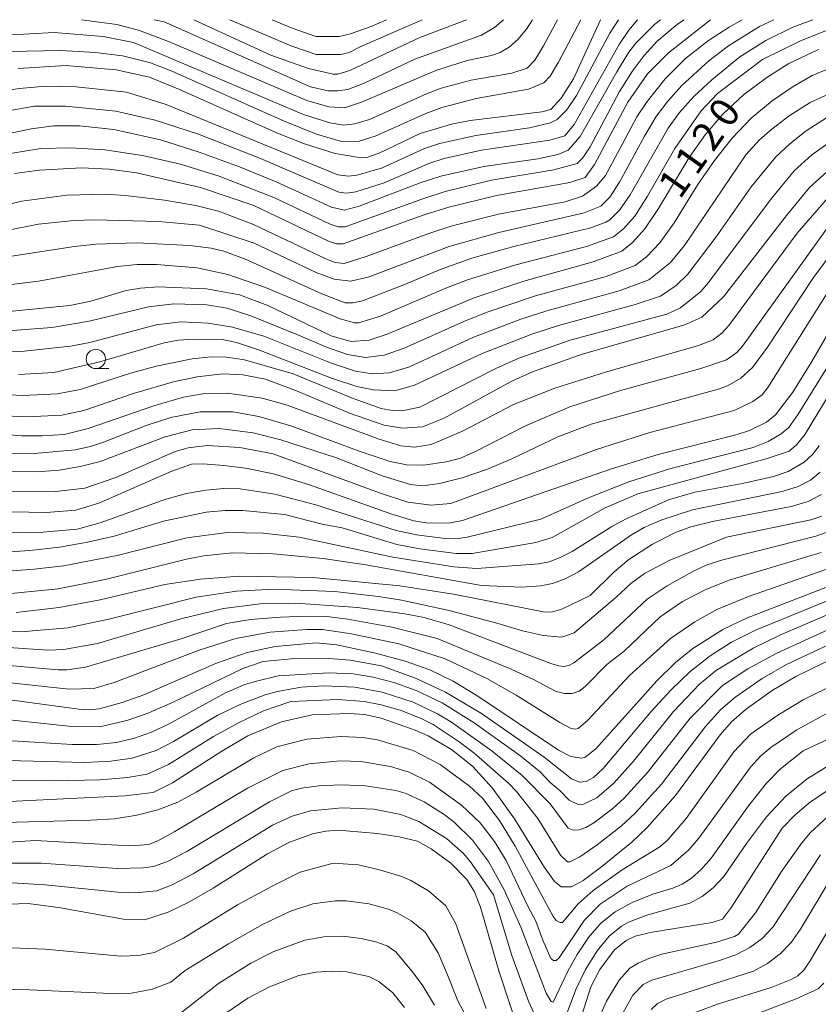
# Model space of a CAD drawing. Units: millimetres. Extents: x -62000 to -60562, y 16858 to 18000.
# Drawn here: x -61795 to -61691, y 17872 to 18000 of the extents above; entities that cross this region are included whole.
import ezdxf

# ---------------------------------------------------------------- set-up
doc = ezdxf.new("R2010")
doc.units = ezdxf.units.MM
for name, color, linetype, lineweight in [('633100_広葉樹林', 7, 'Continuous', 9), ('710100_等高線（計曲線）', 7, 'Continuous', 20), ('710107_等高線（計曲線）（注記）', 7, 'Continuous', 20), ('710200_等高線（主曲線）', 7, 'Continuous', 9)]:
    doc.layers.add(name, color=color, linetype=linetype, lineweight=lineweight)
doc.styles.add('Style-WORKING', font='txt')

msp = doc.modelspace()

# ---------------------------------------------------------------- linework, layer by layer
at = {"layer": '633100_広葉樹林'}
msp.add_line((-61784.725, 17954.669), (-61783.058, 17954.669), dxfattribs=at)
msp.add_circle((-61784.725, 17955.919), 1.25, dxfattribs=at)
at = {"layer": '710100_等高線（計曲線）', "flags": 128}
for points in [[(-61795.275, 17980.002), (-61792.065, 17980.456), (-61786.571, 17980.766), (-61782.993, 17980.588), (-61779.453, 17980.094), (-61771.115, 17978.18), (-61764.215, 17975.834), (-61754.476, 17971.242), (-61753.471, 17970.879), (-61752.578, 17970.861), (-61741.92, 17974.671), (-61738.865, 17975.62), (-61732.665, 17977.152), (-61723.147, 17978.852), (-61721.17, 17979.515), (-61719.919, 17981.171), (-61715.595, 17989.285), (-61713.07, 17992.95), (-61710.317, 17995.684), (-61704.85, 18000)], [(-61794.824, 17993.654), (-61788.605, 17994.053), (-61782.081, 17993.501), (-61777.767, 17992.527), (-61773.841, 17990.938), (-61761.128, 17985.262), (-61757.628, 17983.875), (-61753.648, 17982.619), (-61750.246, 17982.043), (-61749.515, 17982.11), (-61747.912, 17982.644), (-61742.595, 17985.219), (-61738.523, 17986.439), (-61736.076, 17986.902), (-61726.778, 17988.036), (-61725.63, 17988.335), (-61724.248, 17989.809), (-61722.67, 17992.305), (-61719.16, 18000)], [(-61771.99, 18000), (-61761.971, 17995.387), (-61757.11, 17993.647), (-61753.897, 17992.924), (-61753.27, 17992.935), (-61751.735, 17993.413), (-61742.644, 17997.681), (-61736.58, 18000)], [(-61810.96, 17960.63), (-61788.111, 17962.867), (-61785.374, 17963.404), (-61780.786, 17964.813), (-61778.91, 17965.125), (-61776.61, 17965.283), (-61770.349, 17965.026), (-61766.056, 17964.267), (-61762.358, 17962.873), (-61754.131, 17958.903), (-61751.591, 17958.197), (-61749.218, 17958.342), (-61746.886, 17959.115), (-61735.561, 17963.874), (-61729.117, 17966.018), (-61720.122, 17968.521), (-61716.404, 17969.931), (-61715, 17971.045), (-61713.387, 17972.827), (-61711.605, 17975.479), (-61707.654, 17982.086), (-61705.58, 17985.03), (-61703.278, 17987.73), (-61700.578, 17990.23), (-61697.56, 17992.493), (-61694.688, 17994.301), (-61690.832, 17996.111)], [(-61806.684, 17949.008), (-61793.694, 17948.403), (-61789.16, 17948.597), (-61786.292, 17949.209), (-61779.716, 17951.475), (-61774.63, 17952.93), (-61771.562, 17953.598), (-61768.205, 17953.985), (-61765.631, 17953.845), (-61762.68, 17953.269), (-61758.671, 17951.769), (-61751.777, 17948.869), (-61747.283, 17947.299), (-61744.881, 17946.933), (-61742.292, 17947.101), (-61739.477, 17948.208), (-61730.754, 17952.99), (-61727.998, 17954.225), (-61721.54, 17956.546), (-61708.35, 17960.31), (-61705.984, 17961.344), (-61703.191, 17963.976), (-61694.987, 17974.568), (-61691.986, 17978.173), (-61689.762, 17980.229)], [(-61798.023, 17936.075), (-61791.169, 17935.959), (-61787.315, 17936.267), (-61784.348, 17937.185), (-61774.858, 17941.34), (-61772.28, 17942.25), (-61770.773, 17942.292), (-61768.075, 17942.068), (-61765.26, 17941.726), (-61761.648, 17940.993), (-61756.957, 17939.573), (-61746.386, 17935.773), (-61743.398, 17934.88), (-61741.535, 17934.595), (-61738.659, 17934.64), (-61737.068, 17934.935), (-61717.74, 17941.648), (-61711.654, 17943.487), (-61701.406, 17946.083), (-61699.798, 17946.623), (-61697.612, 17947.707), (-61696.417, 17948.663), (-61694.175, 17951.615), (-61691.71, 17955.585), (-61686.564, 17964.5)], [(-61720.49, 17925.18), (-61717.373, 17928.27), (-61715.477, 17929.854), (-61712.422, 17931.856), (-61709.428, 17933.368), (-61707.403, 17934.12), (-61704.627, 17934.812), (-61694.385, 17936.74), (-61692.199, 17937.401), (-61690.439, 17938.283)], [(-61795.091, 17922.977), (-61789.495, 17923.6), (-61784.169, 17924.635), (-61775.766, 17926.614), (-61771.116, 17927.304), (-61766.075, 17927.688), (-61756.517, 17927.502), (-61745.222, 17926.438), (-61738.248, 17925.358), (-61726.342, 17923), (-61725.389, 17923.044), (-61724.181, 17923.392), (-61720.49, 17925.18)], [(-61797.557, 17911.847), (-61786.927, 17910.399), (-61785.535, 17910.33), (-61784.309, 17910.459), (-61781.3, 17911.272), (-61778.496, 17912.273), (-61769.036, 17916.387), (-61765.074, 17917.771), (-61761.415, 17918.545), (-61756.117, 17919.046), (-61753.404, 17918.776), (-61748.395, 17917.7), (-61744.53, 17916.654), (-61741.312, 17915.498), (-61738.295, 17914.024), (-61735.078, 17912.083), (-61724.625, 17905.096), (-61723.032, 17904.237), (-61721.602, 17904.061), (-61721.157, 17904.179), (-61719.786, 17905.246), (-61711.835, 17914.101), (-61709.425, 17916.455), (-61707.145, 17918.306), (-61703.26, 17920.75), (-61700.185, 17922.248), (-61688.904, 17926.6)], [(-61801.295, 17898.137), (-61780.969, 17899.147), (-61777.262, 17899.561), (-61774.751, 17900.829), (-61768.368, 17904.971), (-61764.976, 17906.929), (-61760.61, 17908.76), (-61756.608, 17909.666), (-61751.805, 17909.857), (-61749.81, 17909.71), (-61747.643, 17909.252), (-61743.225, 17907.685), (-61741.563, 17906.94), (-61738.507, 17905.168), (-61735.805, 17903.02), (-61733.175, 17900.138), (-61730.335, 17896.162), (-61726.448, 17889.847), (-61725.118, 17888.003), (-61724.28, 17887.34), (-61722.925, 17887.306), (-61721.389, 17888.16), (-61718.977, 17889.945), (-61715.085, 17893.125), (-61713.09, 17895.017), (-61709.394, 17899.197), (-61703.601, 17907.088), (-61702.144, 17908.743), (-61700.211, 17910.442), (-61696.85, 17912.835), (-61693.796, 17914.645), (-61683.131, 17919.867)], [(-61722.993, 17866.147), (-61720.425, 17874.32), (-61719.258, 17876.599), (-61717.378, 17879.085), (-61715.845, 17880.357), (-61714.658, 17880.891), (-61712.45, 17881.413), (-61704.664, 17882.671), (-61703.324, 17883.118), (-61702.142, 17884.663), (-61695.547, 17894.937), (-61693.864, 17896.698), (-61691.865, 17898.38), (-61689.199, 17900.127)], [(-61797.332, 17885.023), (-61793.505, 17885.135), (-61789.309, 17884.606), (-61781.111, 17883.114), (-61778.42, 17883.036), (-61775.318, 17884.029), (-61772.623, 17885.337), (-61769.481, 17887.137), (-61762.441, 17891.606), (-61759.663, 17893.084), (-61756.56, 17894.202), (-61754.844, 17894.574), (-61753.256, 17894.685), (-61748.125, 17894.25), (-61745.311, 17893.832), (-61742.915, 17893.26), (-61741.165, 17892.265), (-61738.615, 17890.405), (-61736.53, 17888.281), (-61735.577, 17886.751), (-61734.737, 17884.695), (-61732.382, 17876.399), (-61728.165, 17863.666)], [(-61703.604, 17868.989), (-61693.736, 17872.747), (-61690.886, 17874.052), (-61690.15, 17874.82)]]:
    msp.add_lwpolyline(points, dxfattribs=at)
at = {"layer": '710200_等高線（主曲線）', "flags": 128}
for points in [[(-61807.55, 17993.346), (-61804.963, 17994.237), (-61802.74, 17994.789), (-61799.715, 17995.387), (-61795.986, 17995.857), (-61789.259, 17995.993), (-61784.787, 17995.751), (-61781.248, 17995.3), (-61777.633, 17994.394), (-61774.919, 17993.356), (-61760.325, 17986.837), (-61756.063, 17985.121), (-61752.824, 17984.156), (-61750.504, 17984.219), (-61748.435, 17984.847), (-61741.867, 17987.831), (-61739.774, 17988.595), (-61735.31, 17989.756), (-61728.497, 17990.953), (-61726.501, 17991.787), (-61725.703, 17992.663), (-61724.602, 17994.478), (-61721.713, 18000)], [(-61803.342, 17986.382), (-61796.133, 17988.163), (-61792.695, 17988.749), (-61788.654, 17988.746), (-61782.147, 17988.101), (-61776.997, 17986.954), (-61771.376, 17985.119), (-61763.322, 17981.964), (-61753.174, 17977.602), (-61752.138, 17977.468), (-61750.966, 17977.64), (-61747.27, 17978.804), (-61741.464, 17981.316), (-61739.47, 17981.958), (-61734.611, 17983.044), (-61725.75, 17984.363), (-61723.807, 17984.922), (-61722.584, 17986.397), (-61716.715, 17996.768), (-61715.468, 17998.658), (-61714.343, 18000)], [(-61798.454, 17990.484), (-61794.627, 17991.06), (-61791.257, 17991.341), (-61787.271, 17991.261), (-61780.747, 17990.599), (-61775.577, 17988.966), (-61753.264, 17979.833), (-61751.906, 17979.666), (-61750.825, 17979.778), (-61747.591, 17980.724), (-61742.03, 17983.267), (-61740.083, 17983.918), (-61735.344, 17984.972), (-61728.362, 17985.937), (-61725.648, 17986.618), (-61724.767, 17987.029), (-61723.519, 17988.296), (-61722.263, 17990.132), (-61717.927, 17998.257), (-61716.823, 18000)], [(-61797.476, 17982.336), (-61791.859, 17983.241), (-61788.031, 17983.37), (-61783.538, 17983.079), (-61778.669, 17982.365), (-61773.713, 17981.224), (-61768.712, 17979.679), (-61761.614, 17976.889), (-61754.283, 17973.448), (-61753.231, 17973.085), (-61752.337, 17973.069), (-61742.253, 17976.74), (-61739.33, 17977.655), (-61733.301, 17979.127), (-61725.227, 17980.496), (-61722.199, 17981.316), (-61721.446, 17982.054), (-61720.518, 17983.464), (-61716.673, 17990.655), (-61715.052, 17993.268), (-61713.486, 17995.362), (-61711.86, 17997.156), (-61709.17, 17999.427), (-61708.301, 18000)], [(-61797.03, 17985.004), (-61793.111, 17985.8), (-61790.183, 17986.208), (-61786.855, 17986.194), (-61782.385, 17985.722), (-61776.335, 17984.397), (-61771.289, 17982.806), (-61766.064, 17980.899), (-61761.288, 17978.926), (-61754.09, 17975.654), (-61752.465, 17975.234), (-61750.508, 17975.779), (-61742.609, 17978.799), (-61739.887, 17979.648), (-61734.304, 17980.935), (-61727.315, 17981.928), (-61724.702, 17982.469), (-61723.369, 17983.053), (-61721.788, 17984.802), (-61717.048, 17993.245), (-61715.469, 17995.782), (-61714.58, 17996.968), (-61712.115, 17999.43), (-61711.369, 18000)], [(-61796.453, 17997.996), (-61790.125, 17998.324), (-61783.752, 17997.829), (-61779.825, 17997.05), (-61757.733, 17987.692), (-61754.317, 17986.576), (-61752.568, 17986.308), (-61751.071, 17986.479), (-61749.164, 17987.029), (-61741.777, 17990.369), (-61739.866, 17991.089), (-61735.982, 17992.136), (-61730.658, 17993.042), (-61728.687, 17993.711), (-61727.672, 17994.727), (-61726.551, 17996.588), (-61724.76, 18000)], [(-61786.569, 18000), (-61782.013, 17999.368), (-61779.19, 17998.627), (-61775.297, 17997.182), (-61757.32, 17989.488), (-61754.446, 17988.66), (-61752.427, 17988.538), (-61750.197, 17989.279), (-61740.552, 17993.401), (-61736.481, 17994.699), (-61733.334, 17995.356), (-61732.18, 17995.733), (-61731.032, 17996.43), (-61729.892, 17997.447), (-61728.76, 17998.784), (-61727.988, 18000)], [(-61775.866, 17999.702), (-61777.167, 18000)], [(-61775.866, 17999.702), (-61756.831, 17991.265), (-61754.525, 17990.755), (-61753.335, 17990.737), (-61751.992, 17990.949), (-61749.875, 17991.745), (-61743.272, 17994.856), (-61734.628, 17997.989), (-61732.944, 17999.007), (-61731.754, 18000)], [(-61771.242, 17973.31), (-61764.136, 17970.967), (-61756.106, 17967.137), (-61753.773, 17966.275), (-61751.626, 17966.012), (-61749.353, 17966.557), (-61738.809, 17970.544), (-61732.374, 17972.362), (-61721.295, 17974.902), (-61719.106, 17975.766), (-61717.959, 17976.944), (-61716.679, 17978.87), (-61713.462, 17984.882), (-61711.921, 17987.402), (-61710.425, 17989.421), (-61708.581, 17991.453), (-61705.079, 17994.643), (-61702.509, 17996.596), (-61698.486, 17999.097), (-61696.647, 18000)], [(-61767.321, 18000), (-61759.251, 17996.581), (-61756.12, 17995.461), (-61752.953, 17995.486), (-61751.817, 17995.745), (-61750.382, 17996.472)], [(-61761.827, 18000), (-61759.208, 17998.914), (-61756.133, 17997.813), (-61753.124, 17997.813), (-61751.619, 17998.147), (-61748.954, 17999.12)], [(-61750.382, 17996.472), (-61742.327, 18000)], [(-61748.954, 17999.12), (-61746.951, 18000)], [(-61744.488, 17965.638), (-61740.063, 17967.494), (-61735.883, 17968.992), (-61730.425, 17970.518), (-61720.397, 17972.955), (-61718.449, 17973.682), (-61717.954, 17974.005), (-61716.711, 17975.239), (-61715.292, 17977.261), (-61710.355, 17985.907), (-61708.874, 17987.94), (-61707.018, 17990.008), (-61704.711, 17992.203), (-61701.057, 17995.168), (-61697.665, 17997.316), (-61694.183, 17999.019), (-61691.571, 18000)], [(-61716.362, 17983.794), (-61714.43, 17987.358), (-61713.114, 17989.374), (-61710.736, 17992.332), (-61708.126, 17994.94), (-61705.114, 17997.292), (-61702.436, 17999.039), (-61700.752, 18000)], [(-61706.084, 17988.17), (-61703.956, 17990.396), (-61698.117, 17994.83), (-61693.186, 17997.273), (-61689.778, 17998.583), (-61687.987, 17999.097), (-61684.36, 17999.598), (-61678.263, 17999.945), (-61672.733, 17999.803), (-61657.138, 17998.527), (-61655.19, 17998.577), (-61652.065, 17999.074), (-61650.272, 18000)], [(-61704.11, 17971.778), (-61699.599, 17978.271), (-61696.369, 17982.19), (-61694.566, 17983.86), (-61692.42, 17985.543), (-61689.21, 17987.657), (-61687.366, 17988.598), (-61685.391, 17989.305), (-61682.914, 17989.917), (-61680.089, 17990.431), (-61677.599, 17990.655), (-61673.844, 17990.676), (-61656.259, 17990.19), (-61650.787, 17990.445), (-61646.641, 17991.117), (-61643.864, 17992.42), (-61632.671, 17999.389), (-61631.551, 18000)], [(-61700.288, 17982.46), (-61698.509, 17984.37), (-61696.896, 17985.769), (-61694.64, 17987.497), (-61691.934, 17989.248), (-61687.392, 17991.337), (-61683.628, 17992.32), (-61678.776, 17992.912), (-61670.291, 17993.137), (-61665.212, 17992.963), (-61657.062, 17992.376), (-61654.216, 17992.362), (-61650.752, 17992.666), (-61647.67, 17993.285), (-61644.71, 17994.659), (-61636.289, 18000)], [(-61758.404, 17959.004), (-61754.769, 17957.443), (-61752.05, 17956.489), (-61749.708, 17956.123), (-61747.266, 17956.397), (-61744.646, 17957.303), (-61736.913, 17960.792), (-61733.998, 17961.956), (-61727.602, 17964.105), (-61718.433, 17966.64), (-61714.646, 17968.058), (-61713.162, 17969.195), (-61711.459, 17970.983), (-61709.59, 17973.608), (-61706.511, 17978.584), (-61704.343, 17981.713), (-61702.069, 17984.608), (-61699.581, 17987.192), (-61696.86, 17989.451), (-61694.137, 17991.321), (-61691.643, 17992.738), (-61687.529, 17994.43)], [(-61802.101, 17964.795), (-61792.157, 17966.011), (-61781.899, 17967.935), (-61779.377, 17968.176), (-61776.797, 17968.172), (-61771.56, 17967.734), (-61767.594, 17966.899), (-61762.686, 17965.198), (-61753.001, 17961.114), (-61751.131, 17960.618), (-61750.6, 17960.63), (-61747.762, 17961.487), (-61739.237, 17965.13), (-61736.431, 17966.177), (-61730.179, 17968.141), (-61720.96, 17970.537), (-61717.451, 17971.784), (-61716.164, 17972.813), (-61714.71, 17974.48), (-61713.047, 17977.053), (-61709.505, 17983.258), (-61706.084, 17988.17)], [(-61759.106, 17953.976), (-61751.528, 17950.884), (-61747.646, 17949.494), (-61746.204, 17949.214), (-61744.955, 17949.186), (-61742.612, 17949.637), (-61732.74, 17954.695), (-61729.755, 17956.004), (-61723.109, 17958.346), (-61710.558, 17961.748), (-61708.76, 17962.565), (-61706.14, 17964.688), (-61705.107, 17965.829), (-61696.966, 17976.741), (-61694.013, 17980.361), (-61691.71, 17982.443), (-61689.632, 17983.931)], [(-61799.557, 17975.166), (-61794.358, 17976.413), (-61788.51, 17977.191), (-61783.421, 17977.313), (-61780.853, 17977.168), (-61775.82, 17976.536), (-61771.751, 17975.835), (-61768.792, 17975.134), (-61764.23, 17973.389), (-61754.852, 17968.931), (-61753.617, 17968.47), (-61752.468, 17968.322), (-61749.582, 17969.208), (-61741.466, 17972.232), (-61738.421, 17973.203), (-61732.411, 17974.728), (-61723.746, 17976.337), (-61721.498, 17977.057), (-61719.686, 17978.38), (-61718.499, 17979.759), (-61716.362, 17983.794)], [(-61806.92, 17956.326), (-61794.041, 17956.91), (-61788.037, 17957.568), (-61785.493, 17958.041), (-61776.871, 17960.344), (-61773.703, 17960.758), (-61770.136, 17960.547), (-61766.991, 17960.067), (-61762.911, 17958.879), (-61754.251, 17955.429), (-61751.007, 17954.341), (-61748.814, 17953.984), (-61746.577, 17954.094), (-61743.98, 17954.901), (-61735.73, 17958.7), (-61729.496, 17961.099), (-61726.117, 17962.181), (-61716.743, 17964.759), (-61712.888, 17966.186), (-61710.058, 17968.466), (-61708.263, 17970.646), (-61700.288, 17982.46)], [(-61800.788, 17946.428), (-61794.328, 17945.946), (-61791.712, 17945.918), (-61788.859, 17946.112), (-61785.71, 17946.87), (-61777.177, 17949.814), (-61773.332, 17950.957), (-61770.585, 17951.442), (-61767.599, 17951.485), (-61763.105, 17950.825), (-61759.866, 17949.925), (-61747.931, 17945.493), (-61745.079, 17944.63), (-61743.312, 17944.445), (-61741.178, 17944.796), (-61737.083, 17946.541), (-61730.443, 17949.98), (-61725.105, 17952.111), (-61718.489, 17954.197), (-61706.437, 17957.658), (-61704.509, 17958.387), (-61703.4, 17959.246), (-61702.477, 17960.245), (-61693.611, 17972.24), (-61689.283, 17977.249)], [(-61800.107, 17971.884), (-61792.193, 17973.436), (-61787.553, 17973.919), (-61784.928, 17973.994), (-61776.564, 17973.775), (-61771.242, 17973.31)], [(-61750.404, 17943.878), (-61746.503, 17942.57), (-61744.312, 17942.161), (-61742.163, 17942.118), (-61739.16, 17942.535), (-61737.368, 17943.043), (-61735.295, 17943.912), (-61729.009, 17947.169), (-61723.127, 17949.695), (-61716.564, 17951.828), (-61706.144, 17954.667), (-61702.791, 17955.79), (-61701.439, 17956.759), (-61700.729, 17957.584), (-61688.274, 17974.897)], [(-61823.364, 17934.68), (-61813.89, 17937.384), (-61809.211, 17938.178), (-61801.937, 17938.716), (-61789.913, 17938.686), (-61786.164, 17939.144), (-61782.13, 17940.5), (-61774.44, 17943.87), (-61772.75, 17944.386), (-61770.258, 17944.649), (-61766.029, 17944.42), (-61761.668, 17943.572), (-61747.869, 17938.504), (-61744.175, 17937.297), (-61741.152, 17936.916), (-61738.594, 17937.12), (-61719.673, 17944.161), (-61712.732, 17946.344), (-61701.808, 17949.2), (-61699.356, 17950.366), (-61698.17, 17951.269), (-61697.43, 17952.199), (-61689.175, 17965.303), (-61684.456, 17971.784)], [(-61794.765, 17953.881), (-61790.166, 17954.175), (-61784.219, 17955.52), (-61775.834, 17958.009), (-61773.978, 17958.372), (-61772.076, 17958.496), (-61768.328, 17958.427), (-61766.452, 17958.059), (-61763.458, 17957.067), (-61754.094, 17953.438), (-61750.815, 17952.348), (-61748.649, 17951.893), (-61745.88, 17951.772), (-61743.312, 17952.489), (-61734.547, 17956.608), (-61728.098, 17959.137), (-61724.633, 17960.258), (-61714.803, 17962.933), (-61711.356, 17964.07), (-61709.312, 17965.445), (-61707.816, 17966.922), (-61704.11, 17971.778)], [(-61753.458, 17943.078), (-61747.504, 17940.73), (-61743.853, 17939.584), (-61742.246, 17939.428), (-61740.074, 17939.731), (-61737.136, 17940.487), (-61733.86, 17941.591), (-61730.672, 17942.938), (-61724.718, 17945.785), (-61720.369, 17947.432), (-61703.68, 17952.015), (-61702.653, 17952.416), (-61700.929, 17953.41), (-61699.408, 17954.82), (-61697.444, 17957.431), (-61691.504, 17966.52), (-61687.296, 17972.131)], [(-61797.399, 17969.03), (-61787.495, 17970.549), (-61784.71, 17970.825), (-61779.405, 17971.024), (-61772.503, 17970.647), (-61769.72, 17970.308), (-61768.108, 17969.936), (-61765.18, 17968.818), (-61755.362, 17964.357), (-61752.334, 17963.22), (-61751.357, 17963.204), (-61750.07, 17963.456), (-61744.488, 17965.638)], [(-61726.89, 17935.084), (-61720.63, 17937.895), (-61715.474, 17939.968), (-61710.02, 17941.688), (-61699.314, 17944.429), (-61697.395, 17945.175), (-61695.676, 17946.165), (-61694.698, 17947.025), (-61693.477, 17948.762), (-61682.963, 17965.726)], [(-61804.108, 17958.97), (-61790.427, 17960.004), (-61785.595, 17960.824), (-61777.869, 17962.704), (-61774.586, 17963.083), (-61770.289, 17962.949), (-61767.683, 17962.501), (-61764.595, 17961.535), (-61758.404, 17959.004)], [(-61803.914, 17951.608), (-61794.117, 17951.151), (-61789.706, 17951.374), (-61786.741, 17951.967), (-61780.218, 17954.076), (-61776.899, 17954.99), (-61772.209, 17955.942), (-61769.745, 17956.207), (-61767.728, 17956.165), (-61765.43, 17955.789), (-61759.106, 17953.976)], [(-61807.665, 17930.083), (-61793.281, 17931.029), (-61789.445, 17931.477), (-61785.793, 17932.101), (-61782.324, 17932.899), (-61775.948, 17934.816), (-61770.379, 17935.993), (-61767.901, 17936.227), (-61765.628, 17936.225), (-61760.21, 17935.688), (-61755.326, 17934.433), (-61752.719, 17933.986), (-61745.612, 17931.812), (-61742.622, 17931.247), (-61737.923, 17930.621), (-61735.842, 17930.653), (-61727.57, 17932.056), (-61725.422, 17932.717), (-61718.554, 17936.566), (-61714.299, 17938.385), (-61697.654, 17942.936), (-61694.648, 17943.954), (-61693.699, 17944.745), (-61692.647, 17946.019), (-61688.322, 17953.16)], [(-61806.313, 17943.583), (-61792.283, 17943.668), (-61787.419, 17944.127), (-61785.424, 17944.556), (-61783.72, 17945.117), (-61778.181, 17947.268), (-61774.991, 17948.314), (-61771.168, 17949.061), (-61766.946, 17949.04), (-61763.529, 17948.442), (-61759.26, 17947.177), (-61750.404, 17943.878)], [(-61804.209, 17941.35), (-61792.33, 17941.249), (-61789.5, 17941.479), (-61786.783, 17941.928), (-61784.18, 17942.596), (-61775.714, 17945.781), (-61772.222, 17946.708), (-61768.703, 17946.862), (-61764.292, 17946.321), (-61760.679, 17945.41), (-61753.458, 17943.078)], [(-61706.896, 17938.61), (-61700.716, 17939.72), (-61696.664, 17940.656), (-61694.797, 17941.288), (-61692.688, 17942.492), (-61691.607, 17943.515), (-61690.761, 17944.643)], [(-61809.4, 17924.678), (-61795.275, 17925.483), (-61789.627, 17926.052), (-61783.521, 17927.264), (-61772.96, 17929.894), (-61770.712, 17930.314), (-61767.014, 17930.712), (-61761.697, 17930.607), (-61755.173, 17929.965), (-61749.65, 17929.144), (-61734.606, 17926.487), (-61729.372, 17926.251), (-61726.911, 17926.427), (-61725.378, 17926.726), (-61723.752, 17927.331), (-61722.032, 17928.241), (-61715.143, 17933.049), (-61713.499, 17934.002), (-61711.178, 17934.994), (-61707.216, 17936.315), (-61695.54, 17938.695), (-61693.498, 17939.344), (-61691.874, 17940.168), (-61690.603, 17941.195)], [(-61806.925, 17927.519), (-61792.721, 17928.595), (-61788.93, 17929.045), (-61781.945, 17930.358), (-61772.885, 17932.691), (-61767.668, 17933.369), (-61763.002, 17933.298), (-61758.308, 17932.747), (-61746.119, 17930.162), (-61738.231, 17928.921), (-61735.204, 17928.699), (-61727.165, 17929.281), (-61725.829, 17929.558), (-61724.389, 17930.096), (-61722.845, 17930.897), (-61717.668, 17934.162), (-61715.813, 17935.125), (-61710.336, 17937.588), (-61706.896, 17938.61)], [(-61802.842, 17933.245), (-61791.549, 17933.398), (-61787.143, 17933.814), (-61784.155, 17934.637), (-61775.621, 17937.681), (-61772.935, 17938.413), (-61770.428, 17938.884), (-61768.101, 17939.092), (-61765.954, 17939.04), (-61761.449, 17938.335), (-61756.163, 17936.952), (-61745.705, 17933.629), (-61743.058, 17933.043), (-61739.328, 17932.573), (-61737.939, 17932.526), (-61736.487, 17932.741), (-61726.89, 17935.084)], [(-61702.806, 17932.74), (-61691.817, 17935.004), (-61690.382, 17935.476)], [(-61805.565, 17920.243), (-61793.968, 17920.52), (-61788.343, 17920.991), (-61783.032, 17922.105), (-61771.683, 17924.964), (-61766.43, 17925.758), (-61761.59, 17925.993), (-61753.727, 17925.682), (-61747.981, 17925.048), (-61744.997, 17924.564), (-61738.824, 17923.243), (-61732.609, 17921.572), (-61729.311, 17920.574), (-61726.581, 17919.979), (-61724.202, 17919.769), (-61722.592, 17920.329), (-61717.168, 17924.913), (-61715.211, 17926.725), (-61713.449, 17928.034), (-61710.218, 17929.734), (-61702.806, 17932.74)], [(-61796.082, 17918.412), (-61790.92, 17918.055), (-61788.864, 17918.167), (-61784.522, 17918.919), (-61773.704, 17922.157), (-61768.152, 17923.469), (-61763.356, 17924.086), (-61758.747, 17924.177), (-61750.728, 17923.6), (-61744.566, 17922.784), (-61742.057, 17922.308), (-61738.819, 17921.352), (-61725.601, 17916.348), (-61724.57, 17916.024), (-61723.911, 17915.942), (-61723.26, 17916.077), (-61722.615, 17916.428), (-61718.725, 17919.416), (-61713.098, 17924.689), (-61710.482, 17926.436), (-61707.262, 17928.261), (-61705.322, 17929.143), (-61703.283, 17929.809), (-61691.182, 17932.869), (-61689.491, 17933.481)], [(-61786.062, 17915.848), (-61773.624, 17919.532), (-61767.759, 17921.559), (-61764.642, 17922.052), (-61760.743, 17922.381), (-61757.357, 17922.508), (-61754.7, 17922.427), (-61751.973, 17922.099), (-61746.255, 17921.068), (-61740.385, 17919.57), (-61730.745, 17915.596), (-61727.869, 17914.26), (-61724.93, 17912.714), (-61723.816, 17912.426), (-61722.818, 17912.436), (-61721.937, 17912.744), (-61721.172, 17913.35), (-61718.351, 17916.209), (-61716.064, 17917.955), (-61711.39, 17922.396), (-61708.507, 17924.382), (-61705.377, 17925.979), (-61702.447, 17927.174), (-61690.472, 17930.783)], [(-61710.068, 17919.578), (-61706.909, 17921.765), (-61704.048, 17923.36), (-61699.912, 17925.065), (-61689.889, 17928.576)], [(-61747.626, 17916.03), (-61743.21, 17914.423), (-61739.298, 17912.637), (-61734.629, 17909.851), (-61726.468, 17904.191), (-61722.947, 17901.358), (-61721.88, 17900.921), (-61721.031, 17901.028), (-61720.077, 17901.515), (-61718.799, 17902.702), (-61712.564, 17910.106), (-61709.964, 17912.938), (-61707.494, 17915.305), (-61704.895, 17917.35), (-61702.123, 17919.095), (-61699.014, 17920.677), (-61687.884, 17925.224)], [(-61706.29, 17913.65), (-61704.098, 17915.492), (-61699.322, 17918.35), (-61695.844, 17920.042), (-61685.843, 17924.301)], [(-61703.298, 17913.476), (-61700.028, 17915.635), (-61696.26, 17917.688), (-61683.97, 17923.315)], [(-61759.408, 17911.41), (-61753.275, 17911.655), (-61749.861, 17911.416), (-61747.67, 17910.985), (-61745.207, 17910.274), (-61742.45, 17909.214), (-61740.914, 17908.407), (-61737.501, 17906.172), (-61735.625, 17904.743), (-61731.062, 17900.762), (-61730.089, 17899.708), (-61727.301, 17896.207), (-61724.37, 17891.417), (-61723.463, 17890.565), (-61723.146, 17890.551), (-61721.832, 17891.202), (-61719.613, 17892.758), (-61716.429, 17895.252), (-61714.641, 17896.9), (-61711.229, 17900.679), (-61705.517, 17908.168), (-61703.582, 17910.3), (-61701.712, 17911.923), (-61698.168, 17914.4), (-61694.992, 17916.205), (-61683.745, 17921.501)], [(-61797.02, 17913.975), (-61788.185, 17912.987), (-61784.993, 17913.111), (-61782.354, 17913.875), (-61771.302, 17918.095), (-61766.528, 17919.591), (-61762.062, 17920.392), (-61757.328, 17920.767), (-61755.263, 17920.764), (-61751.518, 17920.217), (-61745.361, 17918.899), (-61739.331, 17916.966), (-61733.912, 17914.403), (-61730.117, 17912.231), (-61724.437, 17908.677), (-61722.966, 17907.898), (-61722.435, 17907.791), (-61722.056, 17907.915), (-61720.791, 17908.961), (-61715.391, 17914.778), (-61710.068, 17919.578)], [(-61798.991, 17916.337), (-61789.615, 17915.535), (-61788.499, 17915.53), (-61786.062, 17915.848)], [(-61796.745, 17909.121), (-61787.443, 17908.096), (-61784.023, 17908.151), (-61780.714, 17908.914), (-61778.046, 17909.859), (-61774.745, 17911.286), (-61765.63, 17915.699), (-61762.976, 17916.58), (-61759.361, 17916.941), (-61754.453, 17917.01), (-61751.68, 17916.786), (-61747.626, 17916.03)], [(-61801.986, 17906.692), (-61787.812, 17905.797), (-61784.588, 17905.808), (-61782.041, 17906.085), (-61779.682, 17906.627), (-61777.474, 17907.435), (-61775.19, 17908.517), (-61767.887, 17912.531), (-61765.348, 17913.597), (-61763.857, 17914.031), (-61761.053, 17914.725), (-61754.442, 17915.11), (-61751.279, 17915.001), (-61748.708, 17914.579), (-61746.028, 17913.86), (-61743.122, 17912.849), (-61739.725, 17911.214), (-61735.574, 17908.623), (-61729.52, 17904.285), (-61726.954, 17902.222), (-61725.677, 17900.886), (-61724.382, 17899.801), (-61723.245, 17898.594), (-61722.065, 17898.015), (-61721.373, 17898.047), (-61719.626, 17898.907), (-61717.442, 17900.79), (-61714.864, 17903.657), (-61709.692, 17910.111), (-61706.29, 17913.65)], [(-61699.666, 17907.15), (-61696.124, 17909.618), (-61692.813, 17911.637), (-61688.547, 17913.745)], [(-61801.246, 17903.851), (-61786.137, 17903.466), (-61782.781, 17903.64), (-61780.024, 17904.028), (-61776.895, 17905.046), (-61774.624, 17906.214), (-61768.972, 17909.564), (-61765.891, 17911.043), (-61762.714, 17912.251), (-61761.14, 17912.703), (-61758.042, 17913.277), (-61755.042, 17913.443), (-61751.078, 17913.276), (-61747.533, 17912.62), (-61743.498, 17911.331), (-61740.319, 17909.81), (-61738.504, 17908.715), (-61733.232, 17904.961), (-61729.328, 17901.793), (-61725.711, 17898.115), (-61723.34, 17894.93), (-61722.704, 17894.672), (-61721.94, 17894.707), (-61721.048, 17895.036), (-61720.028, 17895.658), (-61717.572, 17897.498), (-61716.078, 17898.85), (-61713.051, 17902.169), (-61707.496, 17909.229), (-61703.298, 17913.476)], [(-61867.817, 17870.23), (-61857.708, 17879.776), (-61852.935, 17883.147), (-61848.811, 17885.455), (-61842.19, 17888.264), (-61838.058, 17889.503), (-61827.316, 17891.704), (-61822.993, 17893.086), (-61820.315, 17894.387), (-61813.788, 17898.413), (-61810.832, 17899.729), (-61808.104, 17900.329), (-61802.305, 17900.973), (-61798.207, 17901.166), (-61790.246, 17901.091), (-61784.186, 17901.246), (-61780.614, 17901.53), (-61778.063, 17901.981), (-61775.278, 17903.205), (-61769.417, 17906.851), (-61766.211, 17908.632), (-61762.96, 17910.211), (-61759.408, 17911.41)], [(-61792.574, 17893.344), (-61781.902, 17892.714), (-61779.533, 17892.685), (-61777.864, 17892.842), (-61776.669, 17893.3), (-61774.441, 17894.514), (-61765.037, 17900.144), (-61760.436, 17902.418), (-61757.026, 17903.289), (-61752.99, 17903.694), (-61750.305, 17903.59), (-61746.462, 17902.978), (-61744, 17902.232), (-61741.388, 17900.932), (-61737.201, 17897.925), (-61734.807, 17895.625), (-61732.916, 17893.219), (-61731.394, 17890.745), (-61728.637, 17884.916), (-61727.549, 17882.856), (-61726.639, 17880.372), (-61725.591, 17878.022), (-61725.283, 17877.732), (-61724.923, 17877.758), (-61724.51, 17878.099), (-61721.262, 17882.938), (-61719.192, 17885.055), (-61715.698, 17887.42), (-61710.017, 17890.08), (-61707.662, 17892.139), (-61706.385, 17893.638), (-61699.691, 17902.854), (-61698.318, 17904.358), (-61697.048, 17905.436), (-61693.634, 17907.728), (-61688.903, 17910.305)], [(-61692.834, 17905.014), (-61684.136, 17909.058)], [(-61799.891, 17895.607), (-61785.382, 17896.003), (-61782.311, 17896.177), (-61779.406, 17896.625), (-61776.666, 17897.347), (-61774.093, 17898.342), (-61771.684, 17899.612), (-61764.177, 17904.084), (-61761.201, 17905.53), (-61757.317, 17906.522), (-61752.862, 17906.846), (-61750.016, 17906.716), (-61748.146, 17906.405), (-61743.505, 17905.034), (-61739.989, 17903.237), (-61736.171, 17900.395), (-61734.499, 17898.84), (-61732.277, 17895.956), (-61730.25, 17892.616), (-61725.292, 17883.469), (-61724.907, 17882.926), (-61724.418, 17882.684), (-61724.1, 17882.707), (-61722.069, 17885.117), (-61720.129, 17886.839), (-61716.348, 17889.535), (-61711.432, 17892.506), (-61710.392, 17893.435), (-61708.01, 17896.203), (-61701.826, 17904.857), (-61699.666, 17907.15)], [(-61796.655, 17890.417), (-61791.842, 17890.384), (-61781.933, 17889.723), (-61778.512, 17889.773), (-61777.253, 17889.962), (-61775.434, 17890.634), (-61772.887, 17891.914), (-61762.156, 17898.365), (-61759.289, 17899.794), (-61757.991, 17900.162), (-61755.758, 17900.462), (-61752.802, 17900.57), (-61749.679, 17900.461), (-61745.729, 17899.838), (-61744.542, 17899.475), (-61742.07, 17898.363), (-61739.464, 17896.739), (-61738.164, 17895.741), (-61735.782, 17893.399), (-61733.69, 17890.595), (-61731.675, 17886.949), (-61729.525, 17882.081), (-61726.227, 17873.491), (-61725.56, 17872.409), (-61725.305, 17872.342), (-61723.393, 17876.348), (-61722.17, 17878.534), (-61720.737, 17880.717), (-61719.096, 17882.582), (-61717.248, 17884.076), (-61715.047, 17885.305), (-61712.347, 17886.376), (-61709.754, 17887.153), (-61708.56, 17887.648), (-61707.333, 17888.461), (-61706.073, 17889.592), (-61704.779, 17891.042), (-61699.919, 17897.829), (-61697.571, 17900.813), (-61695.765, 17902.638), (-61692.834, 17905.014)], [(-61733.068, 17886.266), (-61730.661, 17878.406), (-61728.516, 17872.46), (-61726.347, 17867.736), (-61725.939, 17867.184), (-61725.601, 17866.944), (-61725.334, 17867.016), (-61724.525, 17868.185), (-61722.368, 17873.982), (-61721.1, 17876.574), (-61719.588, 17879.016), (-61718.019, 17880.922), (-61716.424, 17882.228), (-61715.51, 17882.724), (-61713.026, 17883.67), (-61707.537, 17885.201), (-61705.971, 17886.044), (-61704.503, 17887.192), (-61703.134, 17888.644), (-61700.189, 17892.94), (-61697.58, 17896.412), (-61695.071, 17899.123), (-61692.327, 17901.359), (-61689.01, 17903.405)], [(-61796.338, 17887.863), (-61791.318, 17887.585), (-61781.433, 17886.603), (-61779.594, 17886.546), (-61776.803, 17886.8), (-61774.814, 17887.591), (-61772.083, 17889.011), (-61761.789, 17895.323), (-61759.222, 17896.504), (-61756.844, 17897.176), (-61752.736, 17897.59), (-61748.618, 17897.407), (-61745.084, 17896.718), (-61742.752, 17895.794), (-61739.156, 17893.613), (-61737.013, 17891.678), (-61736.056, 17890.573), (-61733.068, 17886.266)], [(-61719.728, 17869.414), (-61718.383, 17872.483), (-61716.744, 17875.202), (-61715.361, 17876.744), (-61714.279, 17877.416), (-61712.891, 17878.02), (-61711.197, 17878.554), (-61704.096, 17880.139), (-61701.729, 17880.871), (-61701.219, 17881.189), (-61699.013, 17883.94), (-61695.577, 17889.428), (-61693.013, 17893.02), (-61691.854, 17894.389), (-61689.674, 17896.403)], [(-61852.847, 17871.521), (-61850.549, 17872.788), (-61843.144, 17876.357), (-61836.156, 17879.47), (-61832.518, 17880.819), (-61826.148, 17882.631), (-61821.466, 17884.346), (-61818.151, 17885.963), (-61810.41, 17890.624), (-61808.39, 17891.582), (-61803.918, 17892.479), (-61798.95, 17892.951), (-61792.574, 17893.344)], [(-61714.942, 17873.224), (-61713.604, 17874.609), (-61712.492, 17875.204), (-61703.584, 17877.792), (-61701.566, 17878.492), (-61699.755, 17879.436), (-61698.149, 17880.625), (-61696.75, 17882.058), (-61690.565, 17891.497)], [(-61817.952, 17869.974), (-61812.602, 17872.227), (-61805.25, 17876.397), (-61801.779, 17878.103), (-61798.733, 17879.075), (-61795.627, 17879.377), (-61791.329, 17879.214), (-61781.46, 17878.317), (-61779.179, 17878.397), (-61777.121, 17878.778), (-61773.354, 17880.649), (-61766.301, 17884.96), (-61761.797, 17887.407), (-61758.158, 17889.216), (-61753.883, 17890.41)], [(-61753.883, 17890.41), (-61750.652, 17890.187), (-61748.045, 17889.563), (-61745.105, 17888.721), (-61743.796, 17888.156), (-61741.523, 17886.798), (-61739.251, 17884.859), (-61737.957, 17882.526), (-61734.021, 17871.523)], [(-61712.556, 17871.38), (-61711.746, 17872.139), (-61710.626, 17872.704), (-61699.285, 17876.348), (-61697.45, 17877.351), (-61695.82, 17878.599), (-61694.395, 17880.094), (-61693.175, 17881.833), (-61688.064, 17890.354)], [(-61707.486, 17870.794), (-61703.838, 17872.12), (-61696.988, 17874.234), (-61694.365, 17875.273), (-61693.518, 17875.762), (-61692.757, 17876.496), (-61691.881, 17877.77), (-61685.465, 17888.614)], [(-61802.507, 17871.666), (-61799.473, 17873.046), (-61797.344, 17873.668), (-61795.221, 17874.022), (-61781.869, 17873.403), (-61780.112, 17873.506), (-61777.377, 17874.03), (-61774.999, 17874.936), (-61773.111, 17876.469), (-61767.5, 17879.922), (-61763.054, 17882.439), (-61759.435, 17884.155), (-61756.529, 17885.104), (-61753.651, 17885.488), (-61752.18, 17885.481), (-61749.243, 17885.101), (-61746.695, 17884.411), (-61745.592, 17883.963), (-61743.737, 17882.904), (-61741.927, 17881.418), (-61740.259, 17878.754), (-61739.024, 17875.885), (-61737.706, 17872.49), (-61735.681, 17868.72)], [(-61773.764, 17870.857), (-61768.802, 17874.746), (-61764.569, 17877.404), (-61761.6, 17878.906), (-61757.575, 17880.376), (-61755.083, 17880.844), (-61752.629, 17880.913), (-61750.269, 17880.619), (-61748.33, 17880.181), (-61746.866, 17879.635), (-61745.735, 17878.857), (-61743.444, 17876.112), (-61742.247, 17874.459), (-61740.737, 17871.952)], [(-61767.984, 17870.831), (-61764.998, 17872.844), (-61762.166, 17874.345), (-61758.361, 17875.778), (-61756.12, 17876.218), (-61754.052, 17876.37), (-61752.146, 17876.254), (-61749.241, 17875.649), (-61747.959, 17875.01), (-61746.156, 17873.54), (-61744.63, 17871.624)], [(-61716.92, 17869.743), (-61714.942, 17873.224)]]:
    msp.add_lwpolyline(points, dxfattribs=at)

# ---------------------------------------------------------------- texts
at = {"layer": '710107_等高線（計曲線）（注記）', "style": 'Style-WORKING'}
for s, p in [('0', (-61702.375, 17985.731)), ('2', (-61704.535, 17982.665)), ('1', (-61706.694, 17979.6)), ('1', (-61708.854, 17976.534))]:
    msp.add_text(s, height=3.75, rotation=54.83593, dxfattribs=at).set_placement(p)

doc.saveas('drawing.dxf')
